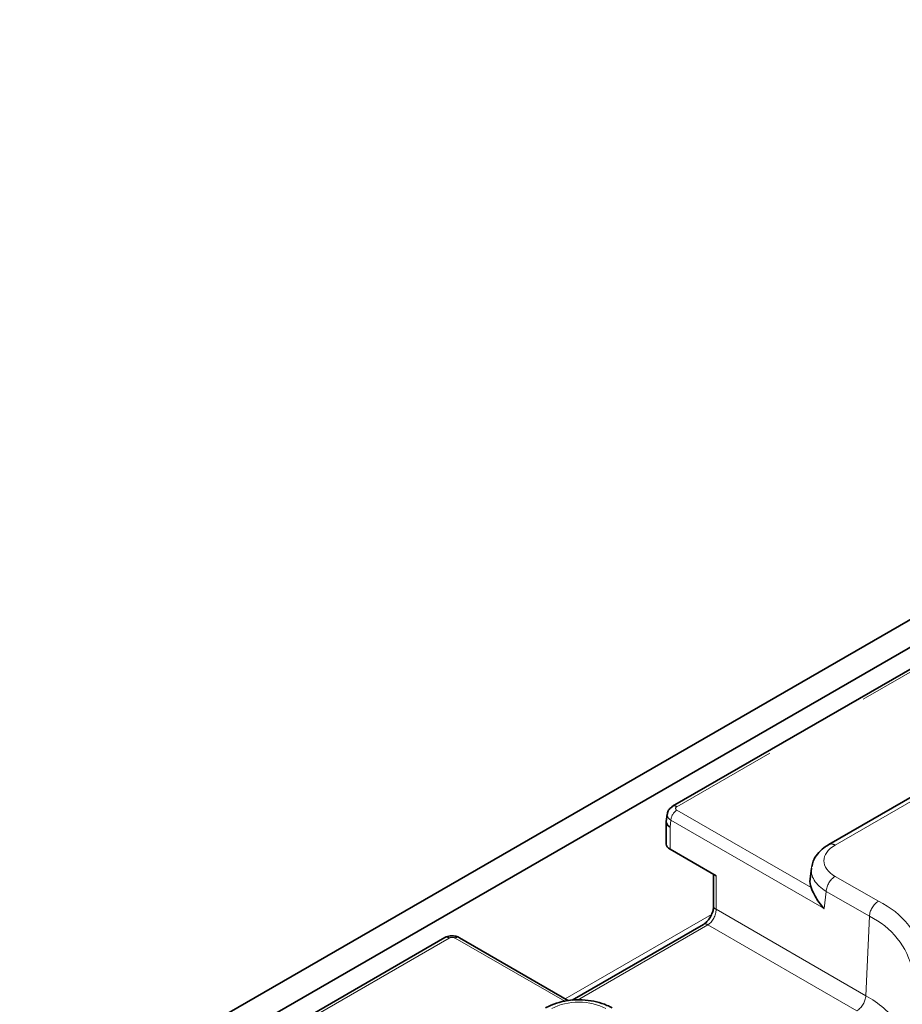
# Model space of a CAD drawing. Units: millimetres. Extents: x 8 to 911, y 1 to 702.
# Drawn here: x 290 to 301, y 186 to 197 of the extents above; entities that cross this region are included whole.
import ezdxf

# ---------------------------------------------------------------- set-up
doc = ezdxf.new("R2010")
doc.units = ezdxf.units.MM
doc.linetypes.add('PHANTOM', pattern=[12.7, 6.35, -1.27, 1.27, -1.27, 1.27, -1.27])

msp = doc.modelspace()

# ---------------------------------------------------------------- linework, layer by layer
at = {"color": 7, "linetype": 'Continuous', "lineweight": 35}
for p, q in [((361.1153, 225.0051), (290.4754, 184.2256)), ((290.7582, 184.0623), (361.3982, 224.8419)), ((319.0498, 200.1353), (298.1591, 188.0754)), ((302.9586, 189.3346), (299.9966, 187.6247)), ((298.0954, 187.9827), (298.085, 187.8981)), ((298.0846, 187.8924), (298.0846, 187.6305)), ((298.1287, 187.569), (298.6706, 187.2562)), ((298.6412, 187.2731), (298.6412, 186.8992)), ((299.7926, 187.3486), (299.7762, 187.2162)), ((298.5235, 186.6854), (296.976, 185.7921)), ((295.4796, 186.5285), (291.1276, 184.0161)), ((296.9359, 185.7862), (295.6502, 186.5284))]:
    msp.add_line(p, q, dxfattribs=at)
at = {"color": 8, "linetype": 'PHANTOM', "lineweight": 18}
for p, q in [((319.0998, 200.1303), (298.2091, 188.0704)), ((303.0336, 189.3272), (300.0716, 187.6173)), ((298.2092, 188.0297), (299.7886, 187.1179)), ((298.1386, 187.9115), (298.1287, 187.8313)), ((299.9415, 186.8707), (298.1386, 187.9115)), ((298.1287, 187.8313), (298.1287, 187.569)), ((298.6706, 187.2562), (298.6706, 186.8627)), ((300.0724, 187.2506), (300.5809, 186.9571)), ((299.9665, 187.0734), (299.9415, 186.8707)), ((300.475, 186.7798), (299.9665, 187.0734)), ((296.8961, 185.8092), (298.6176, 186.803)), ((298.6706, 186.8627), (300.4337, 185.8449)), ((300.475, 186.7798), (300.4337, 185.8449)), ((298.5735, 186.6804), (297.0383, 185.7942)), ((300.3277, 185.6677), (298.5735, 186.6804)), ((295.5296, 186.5235), (291.1776, 184.0112)), ((296.8891, 185.7794), (295.6002, 186.5235))]:
    msp.add_line(p, q, dxfattribs=at)
for centre, radius, start, end in [((298.1799, 188.0302), 0.0497, 54.01389, 114.71972), ((298.2929, 187.8995), 0.1548, 122.73408, 175.53351), ((300.028, 187.5592), 0.0726, 53.10096, 115.60475), ((300.198, 187.0553), 0.2322, 122.73408, 175.53351), ((300.7065, 186.7618), 0.2322, 122.73408, 175.53351), ((300.1461, 186.0431), 1.0121, 12.49734, 64.55781), ((298.6863, 186.9054), 0.0455, 187.82363, 249.86538), ((298.5442, 186.6399), 0.05, 54.19908, 114.49046), ((300.0743, 185.9377), 0.9326, 12.49734, 64.55781), ((295.5004, 186.4833), 0.0498, 54.01818, 114.67136), ((295.6294, 186.4834), 0.0496, 65.2021, 126.10836), ((300.2022, 185.863), 0.2322, 302.73408, 355.53351), ((299.9134, 184.8719), 1.1033, 34.9982, 61.86876)]:
    msp.add_arc(centre, radius, start, end, dxfattribs=at)
for centre, major_axis, ratio, start_param, end_param in [((298.2448, 187.9684), (0.1496, -0.0122), 0.5890792, 3.1153986, 3.9723567), ((298.2448, 188.05), (0.0502, -0.0001), 0.5746571, 2.3608938, 3.9271288), ((300.3925, 187.4337), (0.4522, -0.0009), 0.5746571, 2.3608938, 3.9271288), ((300.3925, 187.3112), (0.6014, -0.0188), 0.5806029, 3.0606254, 3.9434964), ((298.5642, 186.8083), (0.0641, 0.136), 0.6251881, 3.8750558, 5.3934923), ((295.5649, 186.5029), (0.05, -0.0001), 0.5799235, 0.790142, 2.356377), ((297.0568, 185.5081), (0.4501, -0.001), 0.5799235, 0.790142, 2.356377)]:
    msp.add_ellipse(centre, major_axis=major_axis, ratio=ratio, start_param=start_param, end_param=end_param, dxfattribs=at)
at = {"color": 7, "linetype": 'Continuous', "lineweight": 35}
for centre, major_axis, ratio, start_param, end_param in [((298.2346, 187.886), (0.1499, -0.0092), 0.5561659, 3.1074449, 3.9625081), ((298.2346, 187.6305), (0.15, 0), 0.5788711, 3.1415927, 3.9283603), ((300.3777, 187.1909), (0.6029, -0.0013), 0.5746571, 3.0720656, 3.3574161)]:
    msp.add_ellipse(centre, major_axis=major_axis, ratio=ratio, start_param=start_param, end_param=end_param, dxfattribs=at)
for points, knots in [([(298.1591, 188.0754), (298.1445, 188.0645), (298.1183, 188.0449), (298.0987, 188.0092), (298.0977, 187.9888), (298.0974, 187.9828)], [0, 0, 0, 0, 0.4727109, 0.8474458, 1, 1, 1, 1]), ([(299.9966, 187.6247), (299.9772, 187.6125), (299.9264, 187.5807), (299.8619, 187.5168), (299.8121, 187.4394), (299.8017, 187.385), (299.7973, 187.3623)], [0, 0, 0, 0, 0.1918838, 0.502661, 0.7930356, 1, 1, 1, 1]), ([(299.7886, 187.1179), (299.8, 187.0903), (299.8288, 187.0213), (299.8896, 186.9297), (299.9353, 186.8776), (299.9412, 186.8711), (299.9415, 186.8707)], [0, 0, 0, 0, 0.36782881, 0.92064195, 0.99555587, 1, 1, 1, 1]), ([(298.6412, 186.8992), (298.6408, 186.8906), (298.6399, 186.8683), (298.6289, 186.8237), (298.6053, 186.7717), (298.5724, 186.7249), (298.5426, 186.6973), (298.5278, 186.6881), (298.5235, 186.6854)], [0, 0, 0, 0, 0.1202198, 0.3090878, 0.5104427, 0.7167808, 0.9182964, 1, 1, 1, 1]), ([(295.6502, 186.5284), (295.6366, 186.5347), (295.607, 186.5485), (295.5523, 186.5526), (295.5079, 186.5434), (295.485, 186.5313), (295.4796, 186.5285)], [0, 0, 0, 0, 0.2545344, 0.5554634, 0.895902, 1, 1, 1, 1]), ([(297.449, 185.7003), (297.4287, 185.7111), (297.3719, 185.7412), (297.2652, 185.7757), (297.1304, 185.7971), (296.9914, 185.7979), (296.8556, 185.7778), (296.7453, 185.7437), (296.6861, 185.7125), (296.6639, 185.7007)], [0, 0, 0, 0, 0.0903003, 0.2527181, 0.414354, 0.5754858, 0.7373486, 0.9012306, 1, 1, 1, 1])]:
    msp.add_open_spline(points, degree=3, knots=knots, dxfattribs=at)

doc.saveas('drawing.dxf')
